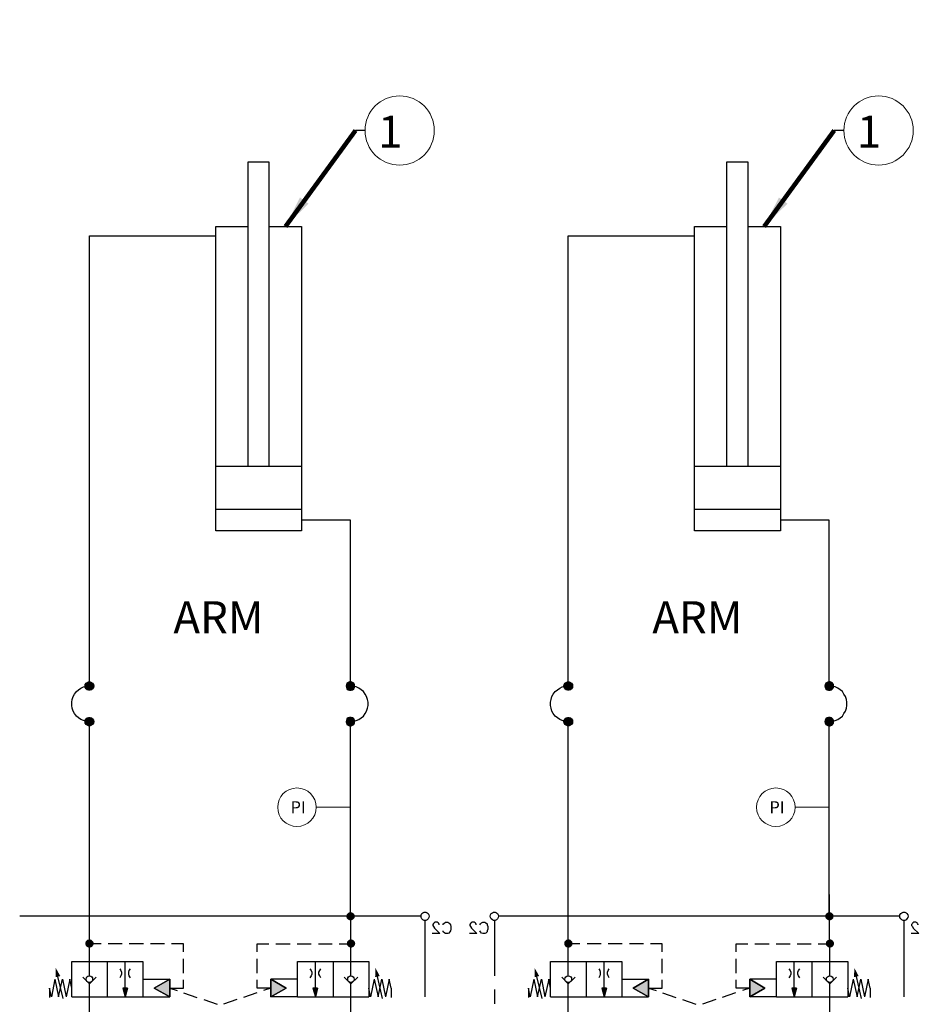
# Model space of a CAD drawing. Units: millimetres. Extents: x -97959 to -69954, y -745589 to -725809.
# Drawn here: x -93166 to -90827, y -737832 to -735275 of the extents above; entities that cross this region are included whole.
import ezdxf
from ezdxf.enums import TextEntityAlignment as Align

# ---------------------------------------------------------------- set-up
doc = ezdxf.new("R2010")
doc.units = ezdxf.units.MM
doc.header["$MEASUREMENT"] = 0
doc.linetypes.add('DGN Style 1', pattern=[691.569998, 1.150699, -690.4193])
doc.linetypes.add('DGN Style 5', pattern=[805.489183, 345.20965, -460.279533])
doc.styles.add('Style-ENGINEERING', font='ENGINEERING.shx')
doc.styles.add('Style-ENGINEERING_0', font='ENGINEERING.shx')
doc.dimstyles.new('MetricMM', dxfattribs={"dimtxt": 3, "dimasz": 3, "dimexe": 1.5, "dimexo": 1.5, "dimgap": 1.5, "dimtad": 1, "dimdec": 0, "dimzin": 7, "dimtxsty": 'Style-ENGINEERING_0', "dimcen": 0.09, "dimclrd": 1, "dimclre": 1, "dimclrt": 7, "dimadec": 0, "dimazin": 3, "dimtfac": 1, "dimtdec": 0, "dimtofl": 0, "dimtmove": 0, "dimatfit": 3, "dimfxl": 1, "dimtzin": 7, "dimlwd": -1, "dimlwe": 0, "dimarcsym": 0})

msp = doc.modelspace()

# ---------------------------------------------------------------- hatches: boundary and pattern name
at = {"linetype": 'Continuous', "extrusion": (0, 0, -1)}
for points in [[(92974.4, -737001.5), (92994.8, -736999.4), (92995.5, -737001.5)], [(92975.1, -736999.4), (92993.4, -736997.3), (92994.8, -736999.4)], [(92974.4, -737001.5), (92975.1, -736999.4), (92994.8, -736999.4)], [(92976.5, -736997.3), (92992, -736995.9), (92993.4, -736997.3)], [(92975.1, -736999.4), (92976.5, -736997.3), (92993.4, -736997.3)], [(92977.9, -736995.9), (92989.9, -736994.5), (92992, -736995.9)], [(92976.5, -736997.3), (92977.9, -736995.9), (92992, -736995.9)], [(92977.9, -736995.9), (92980, -736994.5), (92989.9, -736994.5)], [(92982.1, -736994.5), (92985.7, -736993.7), (92987.8, -736994.5)], [(92980, -736994.5), (92987.8, -736994.5)], [(92982.1, -736994.5), (92983.5, -736993.7), (92985.7, -736993.7)], [(92980, -736994.5), (92982.1, -736994.5)], [(92318.2, -737001.5), (92297.7, -736999.4), (92317.5, -736999.4)], [(92296.3, -737001.5), (92297.7, -736999.4), (92318.2, -737001.5)], [(92317.5, -736999.4), (92298.4, -736997.3), (92316.1, -736997.3)], [(92297.7, -736999.4), (92298.4, -736997.3), (92317.5, -736999.4)], [(92316.1, -736997.3), (92300.6, -736995.9), (92314, -736995.9)], [(92298.4, -736997.3), (92300.6, -736995.9), (92316.1, -736997.3)], [(92314, -736995.9), (92302, -736994.5), (92312.6, -736994.5)], [(92300.6, -736995.9), (92302, -736994.5), (92314, -736995.9)], [(92310.4, -736994.5), (92312.6, -736994.5)], [(92304.1, -736994.5), (92312.6, -736994.5)], [(92310.4, -736994.5), (92306.2, -736993.7), (92308.3, -736993.7)], [(92304.1, -736994.5), (92306.2, -736993.7), (92310.4, -736994.5)], [(91730.5, -737001.5), (91751, -736999.4), (91751.7, -737001.5)], [(91731.2, -736999.4), (91749.6, -736997.3), (91751, -736999.4)], [(91730.5, -737001.5), (91731.2, -736999.4), (91751, -736999.4)], [(91732.6, -736997.3), (91748.2, -736995.9), (91749.6, -736997.3)], [(91731.2, -736999.4), (91732.6, -736997.3), (91749.6, -736997.3)], [(91734, -736995.9), (91746, -736994.5), (91748.2, -736995.9)], [(91732.6, -736997.3), (91734, -736995.9), (91748.2, -736995.9)], [(91734, -736995.9), (91736.2, -736994.5), (91746, -736994.5)], [(91738.3, -736994.5), (91741.8, -736993.7), (91743.9, -736994.5)], [(91736.2, -736994.5), (91743.9, -736994.5)], [(91738.3, -736994.5), (91739.7, -736993.7), (91741.8, -736993.7)], [(91736.2, -736994.5), (91738.3, -736994.5)], [(91074.3, -737001.5), (91053.9, -736999.4), (91073.6, -736999.4)], [(91052.5, -737001.5), (91053.9, -736999.4), (91074.3, -737001.5)], [(91073.6, -736999.4), (91054.6, -736997.3), (91072.2, -736997.3)], [(91053.9, -736999.4), (91054.6, -736997.3), (91073.6, -736999.4)], [(91072.2, -736997.3), (91056.7, -736995.9), (91070.1, -736995.9)], [(91054.6, -736997.3), (91056.7, -736995.9), (91072.2, -736997.3)], [(91070.1, -736995.9), (91058.1, -736994.5), (91068.7, -736994.5)], [(91056.7, -736995.9), (91058.1, -736994.5), (91070.1, -736995.9)], [(91066.6, -736994.5), (91068.7, -736994.5)], [(91060.2, -736994.5), (91068.7, -736994.5)], [(91066.6, -736994.5), (91062.4, -736993.7), (91064.5, -736993.7)], [(91060.2, -736994.5), (91062.4, -736993.7), (91066.6, -736994.5)], [(92973.7, -737003.6), (92995.5, -737001.5), (92996.2, -737003.6)], [(92973, -737005), (92973.7, -737003.6), (92996.2, -737003.6)], [(92973, -737005), (92996.2, -737003.6), (92996.2, -737005)], [(92973.7, -737007.2), (92973, -737005), (92996.2, -737005)], [(92973.7, -737007.2), (92996.2, -737005), (92996.2, -737007.2)], [(92974.4, -737009.3), (92973.7, -737007.2), (92996.2, -737007.2)], [(92974.4, -737009.3), (92996.2, -737007.2), (92995.5, -737009.3)], [(92973.7, -737003.6), (92974.4, -737001.5), (92995.5, -737001.5)], [(92975.1, -737011.4), (92974.4, -737009.3), (92995.5, -737009.3)], [(92975.1, -737011.4), (92995.5, -737009.3), (92994.8, -737011.4)], [(92976.5, -737012.8), (92975.1, -737011.4), (92994.8, -737011.4)], [(92976.5, -737012.8), (92994.8, -737011.4), (92993.4, -737012.8)], [(92977.9, -737014.2), (92976.5, -737012.8), (92993.4, -737012.8)], [(92977.9, -737014.2), (92993.4, -737012.8), (92992, -737014.2)], [(92980, -737015.6), (92977.9, -737014.2), (92992, -737014.2)], [(92980, -737015.6), (92992, -737014.2), (92989.9, -737015.6)], [(92982.1, -737016.3), (92980, -737015.6), (92989.9, -737015.6)], [(92982.1, -737016.3), (92989.9, -737015.6), (92987.8, -737016.3)], [(92983.5, -737017), (92982.1, -737016.3), (92987.8, -737016.3)], [(92983.5, -737017), (92987.8, -737016.3), (92985.7, -737017)], [(92318.9, -737003.6), (92296.3, -737001.5), (92318.2, -737001.5)], [(92296.3, -737003.6), (92296.3, -737001.5), (92318.9, -737003.6)], [(92318.9, -737005), (92296.3, -737003.6), (92318.9, -737003.6)], [(92295.6, -737005), (92296.3, -737003.6), (92318.9, -737005)], [(92318.9, -737007.2), (92295.6, -737005), (92318.9, -737005)], [(92296.3, -737007.2), (92295.6, -737005), (92318.9, -737007.2)], [(92318.2, -737009.3), (92296.3, -737007.2), (92318.9, -737007.2)], [(92296.3, -737009.3), (92296.3, -737007.2), (92318.2, -737009.3)], [(92317.5, -737011.4), (92296.3, -737009.3), (92318.2, -737009.3)], [(92297.7, -737011.4), (92296.3, -737009.3), (92317.5, -737011.4)], [(92316.1, -737012.8), (92297.7, -737011.4), (92317.5, -737011.4)], [(92298.4, -737012.8), (92297.7, -737011.4), (92316.1, -737012.8)], [(92314, -737014.2), (92298.4, -737012.8), (92316.1, -737012.8)], [(92300.6, -737014.2), (92298.4, -737012.8), (92314, -737014.2)], [(92312.6, -737015.6), (92300.6, -737014.2), (92314, -737014.2)], [(92302, -737015.6), (92300.6, -737014.2), (92312.6, -737015.6)], [(92310.4, -737016.3), (92302, -737015.6), (92312.6, -737015.6)], [(92304.1, -737016.3), (92302, -737015.6), (92310.4, -737016.3)], [(92308.3, -737017), (92304.1, -737016.3), (92310.4, -737016.3)], [(92306.2, -737017), (92304.1, -737016.3), (92308.3, -737017)], [(91729.8, -737003.6), (91751.7, -737001.5), (91752.4, -737003.6)], [(91729.1, -737005), (91729.8, -737003.6), (91752.4, -737003.6)], [(91729.1, -737005), (91752.4, -737003.6), (91752.4, -737005)], [(91729.8, -737007.2), (91729.1, -737005), (91752.4, -737005)], [(91729.8, -737007.2), (91752.4, -737005), (91752.4, -737007.2)], [(91730.5, -737009.3), (91729.8, -737007.2), (91752.4, -737007.2)], [(91730.5, -737009.3), (91752.4, -737007.2), (91751.7, -737009.3)], [(91729.8, -737003.6), (91730.5, -737001.5), (91751.7, -737001.5)], [(91731.2, -737011.4), (91730.5, -737009.3), (91751.7, -737009.3)], [(91731.2, -737011.4), (91751.7, -737009.3), (91751, -737011.4)], [(91732.6, -737012.8), (91731.2, -737011.4), (91751, -737011.4)], [(91732.6, -737012.8), (91751, -737011.4), (91749.6, -737012.8)], [(91734, -737014.2), (91732.6, -737012.8), (91749.6, -737012.8)], [(91734, -737014.2), (91749.6, -737012.8), (91748.2, -737014.2)], [(91736.2, -737015.6), (91734, -737014.2), (91748.2, -737014.2)], [(91736.2, -737015.6), (91748.2, -737014.2), (91746, -737015.6)], [(91738.3, -737016.3), (91736.2, -737015.6), (91746, -737015.6)], [(91738.3, -737016.3), (91746, -737015.6), (91743.9, -737016.3)], [(91739.7, -737017), (91738.3, -737016.3), (91743.9, -737016.3)], [(91739.7, -737017), (91743.9, -737016.3), (91741.8, -737017)], [(91075.1, -737003.6), (91052.5, -737001.5), (91074.3, -737001.5)], [(91052.5, -737003.6), (91052.5, -737001.5), (91075.1, -737003.6)], [(91075.1, -737005), (91052.5, -737003.6), (91075.1, -737003.6)], [(91051.8, -737005), (91052.5, -737003.6), (91075.1, -737005)], [(91075.1, -737007.2), (91051.8, -737005), (91075.1, -737005)], [(91052.5, -737007.2), (91051.8, -737005), (91075.1, -737007.2)], [(91074.3, -737009.3), (91052.5, -737007.2), (91075.1, -737007.2)], [(91052.5, -737009.3), (91052.5, -737007.2), (91074.3, -737009.3)], [(91073.6, -737011.4), (91052.5, -737009.3), (91074.3, -737009.3)], [(91053.9, -737011.4), (91052.5, -737009.3), (91073.6, -737011.4)], [(91072.2, -737012.8), (91053.9, -737011.4), (91073.6, -737011.4)], [(91054.6, -737012.8), (91053.9, -737011.4), (91072.2, -737012.8)], [(91070.1, -737014.2), (91054.6, -737012.8), (91072.2, -737012.8)], [(91056.7, -737014.2), (91054.6, -737012.8), (91070.1, -737014.2)], [(91068.7, -737015.6), (91056.7, -737014.2), (91070.1, -737014.2)], [(91058.1, -737015.6), (91056.7, -737014.2), (91068.7, -737015.6)], [(91066.6, -737016.3), (91058.1, -737015.6), (91068.7, -737015.6)], [(91060.2, -737016.3), (91058.1, -737015.6), (91066.6, -737016.3)], [(91064.5, -737017), (91060.2, -737016.3), (91066.6, -737016.3)], [(91062.4, -737017), (91060.2, -737016.3), (91064.5, -737017)], [(92973.7, -737096.1), (92995.5, -737093.9), (92996.2, -737096.1)], [(92973, -737097.5), (92973.7, -737096.1), (92996.2, -737096.1)], [(92973, -737097.5), (92996.2, -737096.1), (92996.2, -737097.5)], [(92973.7, -737100.3), (92973, -737097.5), (92996.2, -737097.5)], [(92973.7, -737100.3), (92996.2, -737097.5), (92996.2, -737100.3)], [(92974.4, -737102.4), (92973.7, -737100.3), (92996.2, -737100.3)], [(92974.4, -737102.4), (92996.2, -737100.3), (92995.5, -737102.4)], [(92974.4, -737093.9), (92994.8, -737091.8), (92995.5, -737093.9)], [(92973.7, -737096.1), (92974.4, -737093.9), (92995.5, -737093.9)], [(92975.1, -737103.8), (92974.4, -737102.4), (92995.5, -737102.4)], [(92975.1, -737103.8), (92995.5, -737102.4), (92994.8, -737103.8)], [(92975.1, -737091.8), (92993.4, -737090.4), (92994.8, -737091.8)], [(92974.4, -737093.9), (92975.1, -737091.8), (92994.8, -737091.8)], [(92976.5, -737090.4), (92992, -737089), (92993.4, -737090.4)], [(92975.1, -737091.8), (92976.5, -737090.4), (92993.4, -737090.4)], [(92977.9, -737089), (92989.9, -737087.6), (92992, -737089)], [(92976.5, -737090.4), (92977.9, -737089), (92992, -737089)], [(92980, -737087.6), (92987.8, -737086.9), (92989.9, -737087.6)], [(92977.9, -737089), (92980, -737087.6), (92989.9, -737087.6)], [(92980, -737087.6), (92982.1, -737086.9), (92987.8, -737086.9)], [(92982.1, -737086.9), (92985.7, -737086.9)], [(92982.1, -737086.9), (92983.5, -737086.9)], [(92318.9, -737096.1), (92296.3, -737093.9), (92318.2, -737093.9)], [(92296.3, -737096.1), (92296.3, -737093.9), (92318.9, -737096.1)], [(92318.9, -737097.5), (92296.3, -737096.1), (92318.9, -737096.1)], [(92295.6, -737097.5), (92296.3, -737096.1), (92318.9, -737097.5)], [(92318.9, -737100.3), (92295.6, -737097.5), (92318.9, -737097.5)], [(92296.3, -737100.3), (92295.6, -737097.5), (92318.9, -737100.3)], [(92318.2, -737102.4), (92296.3, -737100.3), (92318.9, -737100.3)], [(92318.2, -737093.9), (92297.7, -737091.8), (92317.5, -737091.8)], [(92296.3, -737093.9), (92297.7, -737091.8), (92318.2, -737093.9)], [(92296.3, -737102.4), (92296.3, -737100.3), (92318.2, -737102.4)], [(92317.5, -737103.8), (92296.3, -737102.4), (92318.2, -737102.4)], [(92317.5, -737091.8), (92298.4, -737090.4), (92316.1, -737090.4)], [(92297.7, -737091.8), (92298.4, -737090.4), (92317.5, -737091.8)], [(92297.7, -737103.8), (92296.3, -737102.4), (92317.5, -737103.8)], [(92316.1, -737090.4), (92300.6, -737089), (92314, -737089)], [(92298.4, -737090.4), (92300.6, -737089), (92316.1, -737090.4)], [(92314, -737089), (92302, -737087.6), (92312.6, -737087.6)], [(92300.6, -737089), (92302, -737087.6), (92314, -737089)], [(92312.6, -737087.6), (92304.1, -737086.9), (92310.4, -737086.9)], [(92302, -737087.6), (92304.1, -737086.9), (92312.6, -737087.6)], [(92308.3, -737086.9), (92310.4, -737086.9)], [(92306.2, -737086.9), (92310.4, -737086.9)], [(91729.8, -737096.1), (91751.7, -737093.9), (91752.4, -737096.1)], [(91729.1, -737097.5), (91729.8, -737096.1), (91752.4, -737096.1)], [(91729.1, -737097.5), (91752.4, -737096.1), (91752.4, -737097.5)], [(91729.8, -737100.3), (91729.1, -737097.5), (91752.4, -737097.5)], [(91729.8, -737100.3), (91752.4, -737097.5), (91752.4, -737100.3)], [(91730.5, -737102.4), (91729.8, -737100.3), (91752.4, -737100.3)], [(91730.5, -737102.4), (91752.4, -737100.3), (91751.7, -737102.4)], [(91730.5, -737093.9), (91751, -737091.8), (91751.7, -737093.9)], [(91729.8, -737096.1), (91730.5, -737093.9), (91751.7, -737093.9)], [(91731.2, -737103.8), (91730.5, -737102.4), (91751.7, -737102.4)], [(91731.2, -737103.8), (91751.7, -737102.4), (91751, -737103.8)], [(91731.2, -737091.8), (91749.6, -737090.4), (91751, -737091.8)], [(91730.5, -737093.9), (91731.2, -737091.8), (91751, -737091.8)], [(91732.6, -737090.4), (91748.2, -737089), (91749.6, -737090.4)], [(91731.2, -737091.8), (91732.6, -737090.4), (91749.6, -737090.4)], [(91734, -737089), (91746, -737087.6), (91748.2, -737089)], [(91732.6, -737090.4), (91734, -737089), (91748.2, -737089)], [(91736.2, -737087.6), (91743.9, -737086.9), (91746, -737087.6)], [(91734, -737089), (91736.2, -737087.6), (91746, -737087.6)], [(91736.2, -737087.6), (91738.3, -737086.9), (91743.9, -737086.9)], [(91738.3, -737086.9), (91741.8, -737086.9)], [(91738.3, -737086.9), (91739.7, -737086.9)], [(91075.1, -737096.1), (91052.5, -737093.9), (91074.3, -737093.9)], [(91052.5, -737096.1), (91052.5, -737093.9), (91075.1, -737096.1)], [(91075.1, -737097.5), (91052.5, -737096.1), (91075.1, -737096.1)], [(91051.8, -737097.5), (91052.5, -737096.1), (91075.1, -737097.5)], [(91075.1, -737100.3), (91051.8, -737097.5), (91075.1, -737097.5)], [(91052.5, -737100.3), (91051.8, -737097.5), (91075.1, -737100.3)], [(91074.3, -737102.4), (91052.5, -737100.3), (91075.1, -737100.3)], [(91074.3, -737093.9), (91053.9, -737091.8), (91073.6, -737091.8)], [(91052.5, -737093.9), (91053.9, -737091.8), (91074.3, -737093.9)], [(91052.5, -737102.4), (91052.5, -737100.3), (91074.3, -737102.4)], [(91073.6, -737103.8), (91052.5, -737102.4), (91074.3, -737102.4)], [(91073.6, -737091.8), (91054.6, -737090.4), (91072.2, -737090.4)], [(91053.9, -737091.8), (91054.6, -737090.4), (91073.6, -737091.8)], [(91053.9, -737103.8), (91052.5, -737102.4), (91073.6, -737103.8)], [(91072.2, -737090.4), (91056.7, -737089), (91070.1, -737089)], [(91054.6, -737090.4), (91056.7, -737089), (91072.2, -737090.4)], [(91070.1, -737089), (91058.1, -737087.6), (91068.7, -737087.6)], [(91056.7, -737089), (91058.1, -737087.6), (91070.1, -737089)], [(91068.7, -737087.6), (91060.2, -737086.9), (91066.6, -737086.9)], [(91058.1, -737087.6), (91060.2, -737086.9), (91068.7, -737087.6)], [(91064.5, -737086.9), (91066.6, -737086.9)], [(91062.4, -737086.9), (91066.6, -737086.9)], [(92976.5, -737105.9), (92975.1, -737103.8), (92994.8, -737103.8)], [(92976.5, -737105.9), (92994.8, -737103.8), (92993.4, -737105.9)], [(92977.9, -737107.3), (92976.5, -737105.9), (92993.4, -737105.9)], [(92977.9, -737107.3), (92993.4, -737105.9), (92992, -737107.3)], [(92980, -737108.8), (92977.9, -737107.3), (92992, -737107.3)], [(92980, -737108.8), (92992, -737107.3), (92989.9, -737108.8)], [(92982.1, -737108.8), (92989.9, -737108.8), (92980, -737108.8)], [(92989.9, -737108.8), (92987.8, -737108.8), (92982.1, -737108.8), (92987.8, -737108.8)], [(92983.5, -737109.5), (92982.1, -737108.8), (92987.8, -737108.8)], [(92983.5, -737109.5), (92987.8, -737108.8), (92985.7, -737109.5)], [(92316.1, -737105.9), (92297.7, -737103.8), (92317.5, -737103.8)], [(92298.4, -737105.9), (92297.7, -737103.8), (92316.1, -737105.9)], [(92314, -737107.3), (92298.4, -737105.9), (92316.1, -737105.9)], [(92300.6, -737107.3), (92298.4, -737105.9), (92314, -737107.3)], [(92312.6, -737108.8), (92300.6, -737107.3), (92314, -737107.3)], [(92302, -737108.8), (92300.6, -737107.3), (92312.6, -737108.8)], [(92302, -737108.8), (92310.4, -737108.8), (92312.6, -737108.8), (92310.4, -737108.8)], [(92308.3, -737109.5), (92304.1, -737108.8), (92310.4, -737108.8)], [(92302, -737108.8), (92304.1, -737108.8), (92310.4, -737108.8), (92304.1, -737108.8)], [(92306.2, -737109.5), (92304.1, -737108.8), (92308.3, -737109.5)], [(91732.6, -737105.9), (91731.2, -737103.8), (91751, -737103.8)], [(91732.6, -737105.9), (91751, -737103.8), (91749.6, -737105.9)], [(91734, -737107.3), (91732.6, -737105.9), (91749.6, -737105.9)], [(91734, -737107.3), (91749.6, -737105.9), (91748.2, -737107.3)], [(91736.2, -737108.8), (91734, -737107.3), (91748.2, -737107.3)], [(91736.2, -737108.8), (91748.2, -737107.3), (91746, -737108.8)], [(91738.3, -737108.8), (91746, -737108.8), (91736.2, -737108.8)], [(91746, -737108.8), (91743.9, -737108.8), (91738.3, -737108.8), (91743.9, -737108.8)], [(91739.7, -737109.5), (91738.3, -737108.8), (91743.9, -737108.8)], [(91739.7, -737109.5), (91743.9, -737108.8), (91741.8, -737109.5)], [(91072.2, -737105.9), (91053.9, -737103.8), (91073.6, -737103.8)], [(91054.6, -737105.9), (91053.9, -737103.8), (91072.2, -737105.9)], [(91070.1, -737107.3), (91054.6, -737105.9), (91072.2, -737105.9)], [(91056.7, -737107.3), (91054.6, -737105.9), (91070.1, -737107.3)], [(91068.7, -737108.8), (91056.7, -737107.3), (91070.1, -737107.3)], [(91058.1, -737108.8), (91056.7, -737107.3), (91068.7, -737108.8)], [(91058.1, -737108.8), (91066.6, -737108.8), (91068.7, -737108.8), (91066.6, -737108.8)], [(91064.5, -737109.5), (91060.2, -737108.8), (91066.6, -737108.8)], [(91058.1, -737108.8), (91060.2, -737108.8), (91066.6, -737108.8), (91060.2, -737108.8)], [(91062.4, -737109.5), (91060.2, -737108.8), (91064.5, -737109.5)], [(92306.9, -737603.3), (92316.8, -737599.1), (92317.5, -737603.3)], [(92316.8, -737607.6), (92306.9, -737603.3), (92317.5, -737603.3)], [(92306.9, -737603.3), (92314, -737595.6), (92316.8, -737599.1)], [(92314, -737611.1), (92306.9, -737603.3), (92316.8, -737607.6)], [(92306.9, -737603.3), (92310.4, -737593.5), (92314, -737595.6)], [(92310.4, -737613.2), (92306.9, -737603.3), (92314, -737611.1)], [(92306.9, -737603.3), (92306.9, -737592.8), (92310.4, -737593.5)], [(92306.9, -737614.6), (92306.9, -737603.3), (92310.4, -737613.2)], [(92306.9, -737603.3), (92302.7, -737593.5), (92306.9, -737592.8)], [(92306.9, -737603.3), (92299.2, -737595.6), (92302.7, -737593.5)], [(92306.9, -737603.3), (92296.3, -737599.1), (92299.2, -737595.6)], [(92296.3, -737603.3), (92296.3, -737599.1), (92306.9, -737603.3)], [(92296.3, -737607.6), (92296.3, -737603.3), (92306.9, -737603.3)], [(92299.2, -737611.1), (92296.3, -737607.6), (92306.9, -737603.3)], [(92302.7, -737613.2), (92299.2, -737611.1), (92306.9, -737603.3)], [(92306.9, -737614.6), (92302.7, -737613.2), (92306.9, -737603.3)], [(91063.1, -737603.3), (91072.9, -737599.1), (91073.6, -737603.3)], [(91072.9, -737607.6), (91063.1, -737603.3), (91073.6, -737603.3)], [(91063.1, -737603.3), (91070.1, -737595.6), (91072.9, -737599.1)], [(91070.1, -737611.1), (91063.1, -737603.3), (91072.9, -737607.6)], [(91063.1, -737603.3), (91066.6, -737593.5), (91070.1, -737595.6)], [(91066.6, -737613.2), (91063.1, -737603.3), (91070.1, -737611.1)], [(91063.1, -737603.3), (91063.1, -737592.8), (91066.6, -737593.5)], [(91063.1, -737614.6), (91063.1, -737603.3), (91066.6, -737613.2)], [(91063.1, -737603.3), (91058.8, -737593.5), (91063.1, -737592.8)], [(91063.1, -737603.3), (91055.3, -737595.6), (91058.8, -737593.5)], [(91063.1, -737603.3), (91052.5, -737599.1), (91055.3, -737595.6)], [(91052.5, -737603.3), (91052.5, -737599.1), (91063.1, -737603.3)], [(91052.5, -737607.6), (91052.5, -737603.3), (91063.1, -737603.3)], [(91055.3, -737611.1), (91052.5, -737607.6), (91063.1, -737603.3)], [(91058.8, -737613.2), (91055.3, -737611.1), (91063.1, -737603.3)], [(91063.1, -737614.6), (91058.8, -737613.2), (91063.1, -737603.3)], [(92985, -737674.6), (92989.2, -737664), (92992.7, -737666.8)], [(92985, -737674.6), (92985, -737663.3), (92989.2, -737664)], [(92985, -737674.6), (92980, -737664), (92985, -737663.3)], [(92985, -737674.6), (92977.2, -737666.8), (92980, -737664)], [(92305.5, -737674.6), (92309.7, -737664), (92312.6, -737666.8)], [(92305.5, -737674.6), (92305.5, -737663.3), (92309.7, -737664)], [(92305.5, -737674.6), (92301.3, -737664), (92305.5, -737663.3)], [(92305.5, -737674.6), (92297.7, -737666.8), (92301.3, -737664)], [(91741.1, -737674.6), (91745.3, -737664), (91748.9, -737666.8)], [(91741.1, -737674.6), (91741.1, -737663.3), (91745.3, -737664)], [(91741.1, -737674.6), (91736.2, -737664), (91741.1, -737663.3)], [(91741.1, -737674.6), (91733.3, -737666.8), (91736.2, -737664)], [(91061.6, -737674.6), (91065.9, -737664), (91068.7, -737666.8)], [(91061.6, -737674.6), (91061.6, -737663.3), (91065.9, -737664)], [(91061.6, -737674.6), (91057.4, -737664), (91061.6, -737663.3)], [(91061.6, -737674.6), (91053.9, -737666.8), (91057.4, -737664)], [(92985, -737674.6), (92994.8, -737669.7), (92995.5, -737674.6)], [(92994.8, -737678.1), (92985, -737674.6), (92995.5, -737674.6)], [(92985, -737674.6), (92992.7, -737666.8), (92994.8, -737669.7)], [(92992.7, -737681.7), (92985, -737674.6), (92994.8, -737678.1)], [(92989.2, -737683.8), (92985, -737674.6), (92992.7, -737681.7)], [(92985, -737685.2), (92985, -737674.6), (92989.2, -737683.8)], [(92985, -737674.6), (92974.4, -737669.7), (92977.2, -737666.8)], [(92973.7, -737674.6), (92974.4, -737669.7), (92985, -737674.6)], [(92974.4, -737678.1), (92973.7, -737674.6), (92985, -737674.6)], [(92977.2, -737681.7), (92974.4, -737678.1), (92985, -737674.6)], [(92980, -737683.8), (92977.2, -737681.7), (92985, -737674.6)], [(92985, -737685.2), (92980, -737683.8), (92985, -737674.6)], [(92305.5, -737674.6), (92315.4, -737669.7), (92316.1, -737674.6)], [(92315.4, -737678.1), (92305.5, -737674.6), (92316.1, -737674.6)], [(92305.5, -737674.6), (92312.6, -737666.8), (92315.4, -737669.7)], [(92312.6, -737681.7), (92305.5, -737674.6), (92315.4, -737678.1)], [(92309.7, -737683.8), (92305.5, -737674.6), (92312.6, -737681.7)], [(92305.5, -737685.2), (92305.5, -737674.6), (92309.7, -737683.8)], [(92305.5, -737674.6), (92295.6, -737669.7), (92297.7, -737666.8)], [(92294.2, -737674.6), (92295.6, -737669.7), (92305.5, -737674.6)], [(92295.6, -737678.1), (92294.2, -737674.6), (92305.5, -737674.6)], [(92297.7, -737681.7), (92295.6, -737678.1), (92305.5, -737674.6)], [(92301.3, -737683.8), (92297.7, -737681.7), (92305.5, -737674.6)], [(92305.5, -737685.2), (92301.3, -737683.8), (92305.5, -737674.6)], [(91741.1, -737674.6), (91751, -737669.7), (91751.7, -737674.6)], [(91751, -737678.1), (91741.1, -737674.6), (91751.7, -737674.6)], [(91741.1, -737674.6), (91748.9, -737666.8), (91751, -737669.7)], [(91748.9, -737681.7), (91741.1, -737674.6), (91751, -737678.1)], [(91745.3, -737683.8), (91741.1, -737674.6), (91748.9, -737681.7)], [(91741.1, -737685.2), (91741.1, -737674.6), (91745.3, -737683.8)], [(91741.1, -737674.6), (91730.5, -737669.7), (91733.3, -737666.8)], [(91729.8, -737674.6), (91730.5, -737669.7), (91741.1, -737674.6)], [(91730.5, -737678.1), (91729.8, -737674.6), (91741.1, -737674.6)], [(91733.3, -737681.7), (91730.5, -737678.1), (91741.1, -737674.6)], [(91736.2, -737683.8), (91733.3, -737681.7), (91741.1, -737674.6)], [(91741.1, -737685.2), (91736.2, -737683.8), (91741.1, -737674.6)], [(91061.6, -737674.6), (91071.5, -737669.7), (91072.2, -737674.6)], [(91071.5, -737678.1), (91061.6, -737674.6), (91072.2, -737674.6)], [(91061.6, -737674.6), (91068.7, -737666.8), (91071.5, -737669.7)], [(91068.7, -737681.7), (91061.6, -737674.6), (91071.5, -737678.1)], [(91065.9, -737683.8), (91061.6, -737674.6), (91068.7, -737681.7)], [(91061.6, -737685.2), (91061.6, -737674.6), (91065.9, -737683.8)], [(91061.6, -737674.6), (91051.8, -737669.7), (91053.9, -737666.8)], [(91050.4, -737674.6), (91051.8, -737669.7), (91061.6, -737674.6)], [(91051.8, -737678.1), (91050.4, -737674.6), (91061.6, -737674.6)], [(91053.9, -737681.7), (91051.8, -737678.1), (91061.6, -737674.6)], [(91057.4, -737683.8), (91053.9, -737681.7), (91061.6, -737674.6)], [(91061.6, -737685.2), (91057.4, -737683.8), (91061.6, -737674.6)], [(93072.4, -737761.4), (93060.4, -737758.6), (93072.4, -737737.4)], [(92242.7, -737761.4), (92230.7, -737758.6), (92242, -737737.4)], [(91828.6, -737761.4), (91816.6, -737758.6), (91828.6, -737737.4)], [(90998.9, -737761.4), (90986.9, -737758.6), (90998.1, -737737.4)], [(92776.1, -737790.3), (92776.1, -737767), (92816.3, -737790.3)], [(92474.1, -737790.3), (92513.6, -737767), (92513.6, -737790.3)], [(91532.3, -737790.3), (91532.3, -737767), (91572.5, -737790.3)], [(91230.3, -737790.3), (91269.8, -737767), (91269.8, -737790.3)], [(92891.8, -737812.9), (92885.5, -737790.3), (92898.2, -737790.3)], [(92776.1, -737812.9), (92776.1, -737790.3), (92816.3, -737790.3)], [(92513.6, -737812.9), (92474.1, -737790.3), (92513.6, -737790.3)], [(92397.9, -737812.9), (92392.3, -737790.3), (92404.3, -737790.3)], [(91648, -737812.9), (91641.6, -737790.3), (91654.3, -737790.3)], [(91532.3, -737812.9), (91532.3, -737790.3), (91572.5, -737790.3)], [(91269.8, -737812.9), (91230.3, -737790.3), (91269.8, -737790.3)], [(91154.1, -737812.9), (91148.4, -737790.3), (91160.4, -737790.3)]]:
    msp.add_hatch(color=7, dxfattribs=at).paths.add_polyline_path(points)

# ---------------------------------------------------------------- linework, layer by layer
for p, q in [((-92269, -735562.8), (-92294, -735562.8)), ((-91025.1, -735562.8), (-91050.1, -735562.8))]:
    msp.add_line(p, q)
at = {"color": 7, "linetype": 'Continuous'}
for p, q in [((-92985, -737436.8), (-92985, -737086.9)), ((-91741.1, -737436.8), (-91741.1, -737086.9))]:
    msp.add_line(p, q, dxfattribs=at)
at = {"color": 7, "linetype": 'Continuous', "lineweight": 0}
for p, q in [((-92395.8, -737320.2), (-92306.9, -737320.2)), ((-91151.9, -737320.2), (-91063.1, -737320.2))]:
    msp.add_line(p, q, dxfattribs=at)
at = {"color": 7, "linetype": 'Continuous', "flags": 128}
for points in [[(-92573.6, -735644.7), (-92573.6, -736435.7)], [(-92517.9, -735644.7), (-92573.6, -735644.7)], [(-92517.9, -736435.7), (-92517.9, -735644.7)], [(-91329.8, -735644.7), (-91329.8, -736435.7)], [(-91274, -735644.7), (-91329.8, -735644.7)], [(-91274, -736435.7), (-91274, -735644.7)], [(-92656.9, -736602.2), (-92656.9, -735811.9)], [(-92433.9, -735811.9), (-92433.9, -736602.2), (-92656.9, -736602.2)], [(-92656.9, -735811.9), (-92573.6, -735811.9)], [(-92517.9, -735811.9), (-92433.9, -735811.9)], [(-91413, -736602.2), (-91413, -735811.9)], [(-91190.1, -735811.9), (-91190.1, -736602.2), (-91413, -736602.2)], [(-91413, -735811.9), (-91329.8, -735811.9)], [(-91274, -735811.9), (-91190.1, -735811.9)], [(-92985, -737017), (-92985, -735835.9), (-92656.9, -735835.9)], [(-91741.1, -737017), (-91741.1, -735835.9), (-91413, -735835.9)], [(-92433.9, -736435.7), (-92656.9, -736435.7)], [(-91190.1, -736435.7), (-91413, -736435.7)], [(-92656.9, -736546.4), (-92433.9, -736546.4)], [(-91413, -736546.4), (-91190.1, -736546.4)], [(-92306.9, -737017), (-92306.9, -736574.6), (-92433.9, -736574.6)], [(-91063.1, -737017), (-91063.1, -736574.6), (-91190.1, -736574.6)], [(-92973.7, -737005), (-92974.4, -737009.3), (-92976.5, -737012.8), (-92979.3, -737014.9), (-92982.8, -737016.3), (-92987.1, -737016.3), (-92990.6, -737014.9), (-92993.4, -737012.8), (-92995.5, -737009.3), (-92996.2, -737005), (-92995.5, -737001.5), (-92993.4, -736998), (-92990.6, -736995.9), (-92987.1, -736994.5), (-92982.8, -736994.5), (-92979.3, -736995.9), (-92976.5, -736998), (-92974.4, -737001.5), (-92973.7, -737005)], [(-92318.2, -737005), (-92317.5, -737009.3), (-92316.1, -737012.8), (-92312.6, -737014.9), (-92309, -737016.3), (-92304.8, -737016.3), (-92301.3, -737014.9), (-92298.4, -737012.8), (-92296.3, -737009.3), (-92296.3, -737005), (-92296.3, -737001.5), (-92298.4, -736998), (-92301.3, -736995.9), (-92304.8, -736994.5), (-92309, -736994.5), (-92312.6, -736995.9), (-92316.1, -736998), (-92317.5, -737001.5), (-92318.2, -737005)], [(-91729.8, -737005), (-91730.5, -737009.3), (-91732.6, -737012.8), (-91735.5, -737014.9), (-91739, -737016.3), (-91743.2, -737016.3), (-91746.7, -737014.9), (-91749.6, -737012.8), (-91751.7, -737009.3), (-91752.4, -737005), (-91751.7, -737001.5), (-91749.6, -736998), (-91746.7, -736995.9), (-91743.2, -736994.5), (-91739, -736994.5), (-91735.5, -736995.9), (-91732.6, -736998), (-91730.5, -737001.5), (-91729.8, -737005)], [(-91074.3, -737005), (-91073.6, -737009.3), (-91072.2, -737012.8), (-91068.7, -737014.9), (-91065.2, -737016.3), (-91060.9, -737016.3), (-91057.4, -737014.9), (-91054.6, -737012.8), (-91052.5, -737009.3), (-91052.5, -737005), (-91052.5, -737001.5), (-91054.6, -736998), (-91057.4, -736995.9), (-91060.9, -736994.5), (-91065.2, -736994.5), (-91068.7, -736995.9), (-91072.2, -736998), (-91073.6, -737001.5), (-91074.3, -737005)], [(-92985, -737097.5), (-92992.7, -737097.5), (-93000.5, -737095.3), (-93006.8, -737092.5), (-93013.2, -737088.3), (-93018.8, -737083.4), (-93023.8, -737077), (-93027.3, -737070.7), (-93029.4, -737062.9), (-93030.8, -737055.8), (-93030.8, -737047.4), (-93029.4, -737040.3), (-93027.3, -737032.6), (-93023.8, -737026.2), (-93018.8, -737019.9), (-93013.2, -737014.9), (-93006.8, -737010.7), (-93000.5, -737007.9), (-92992.7, -737005.7), (-92985, -737005)], [(-92306.9, -737097.5), (-92299.9, -737097.5), (-92292.1, -737095.3), (-92285, -737092.5), (-92278.7, -737088.3), (-92273, -737083.4), (-92268.8, -737077), (-92265.3, -737070.7), (-92262.5, -737062.9), (-92261.1, -737055.8), (-92261.1, -737047.4), (-92262.5, -737040.3), (-92265.3, -737032.6), (-92268.8, -737026.2), (-92273, -737019.9), (-92278.7, -737014.9), (-92285, -737010.7), (-92292.1, -737007.9), (-92299.9, -737005.7), (-92306.9, -737005)], [(-91741.1, -737097.5), (-91748.9, -737097.5), (-91756.6, -737095.3), (-91763, -737092.5), (-91769.3, -737088.3), (-91775, -737083.4), (-91779.9, -737077), (-91783.4, -737070.7), (-91785.5, -737062.9), (-91787, -737055.8), (-91787, -737047.4), (-91785.5, -737040.3), (-91783.4, -737032.6), (-91779.9, -737026.2), (-91775, -737019.9), (-91769.3, -737014.9), (-91763, -737010.7), (-91756.6, -737007.9), (-91748.9, -737005.7), (-91741.1, -737005)], [(-91063.1, -737097.5), (-91056, -737097.5), (-91048.2, -737095.3), (-91041.2, -737092.5), (-91034.8, -737088.3), (-91029.2, -737083.4), (-91025, -737077), (-91021.4, -737070.7), (-91018.6, -737062.9), (-91017.2, -737055.8), (-91017.2, -737047.4), (-91018.6, -737040.3), (-91021.4, -737032.6), (-91025, -737026.2), (-91029.2, -737019.9), (-91034.8, -737014.9), (-91041.2, -737010.7), (-91048.2, -737007.9), (-91056, -737005.7), (-91063.1, -737005)], [(-92973.7, -737097.5), (-92974.4, -737101.7), (-92976.5, -737105.2), (-92979.3, -737107.3), (-92982.8, -737108.8), (-92987.1, -737108.8), (-92990.6, -737107.3), (-92993.4, -737105.2), (-92995.5, -737101.7), (-92996.2, -737097.5), (-92995.5, -737093.9), (-92993.4, -737090.4), (-92990.6, -737088.3), (-92987.1, -737086.9), (-92982.8, -737086.9), (-92979.3, -737088.3), (-92976.5, -737090.4), (-92974.4, -737093.9), (-92973.7, -737097.5)], [(-92318.2, -737097.5), (-92317.5, -737101.7), (-92316.1, -737105.2), (-92312.6, -737107.3), (-92309, -737108.8), (-92304.8, -737108.8), (-92301.3, -737107.3), (-92298.4, -737105.2), (-92296.3, -737101.7), (-92296.3, -737097.5), (-92296.3, -737093.9), (-92298.4, -737090.4), (-92301.3, -737088.3), (-92304.8, -737086.9), (-92309, -737086.9), (-92312.6, -737088.3), (-92316.1, -737090.4), (-92317.5, -737093.9), (-92318.2, -737097.5)], [(-92306.9, -737603.3), (-92306.9, -737086.9)], [(-91729.8, -737097.5), (-91730.5, -737101.7), (-91732.6, -737105.2), (-91735.5, -737107.3), (-91739, -737108.8), (-91743.2, -737108.8), (-91746.7, -737107.3), (-91749.6, -737105.2), (-91751.7, -737101.7), (-91752.4, -737097.5), (-91751.7, -737093.9), (-91749.6, -737090.4), (-91746.7, -737088.3), (-91743.2, -737086.9), (-91739, -737086.9), (-91735.5, -737088.3), (-91732.6, -737090.4), (-91730.5, -737093.9), (-91729.8, -737097.5)], [(-91074.3, -737097.5), (-91073.6, -737101.7), (-91072.2, -737105.2), (-91068.7, -737107.3), (-91065.2, -737108.8), (-91060.9, -737108.8), (-91057.4, -737107.3), (-91054.6, -737105.2), (-91052.5, -737101.7), (-91052.5, -737097.5), (-91052.5, -737093.9), (-91054.6, -737090.4), (-91057.4, -737088.3), (-91060.9, -737086.9), (-91065.2, -737086.9), (-91068.7, -737088.3), (-91072.2, -737090.4), (-91073.6, -737093.9), (-91074.3, -737097.5)], [(-91063.1, -737603.3), (-91063.1, -737086.9)], [(-92985, -737720.5), (-92985, -737435.4)], [(-91741.1, -737720.5), (-91741.1, -737435.4)], [(-92305.5, -737720.5), (-92306.9, -737487.6)], [(-91061.6, -737720.5), (-91063.1, -737487.6)], [(-92124.2, -737603.3), (-93165.6, -737603.3)], [(-92123.5, -737603.3), (-92123.5, -737599.8), (-92121.4, -737596.3), (-92118.5, -737594.2), (-92115, -737592.8), (-92110.8, -737592.8), (-92107.2, -737594.2), (-92105.1, -737596.3), (-92103, -737599.8), (-92102.3, -737603.3), (-92103, -737606.9), (-92105.1, -737609.7), (-92107.2, -737612.5), (-92110.8, -737613.9), (-92115, -737613.9), (-92118.5, -737612.5), (-92121.4, -737609.7), (-92123.5, -737606.9), (-92123.5, -737603.3)], [(-92112.9, -737812.9), (-92112.9, -737614.6)], [(-91943.6, -737603.3), (-91942.9, -737599.8), (-91941.5, -737596.3), (-91937.9, -737594.2), (-91935.1, -737592.8), (-91930.9, -737592.8), (-91927.4, -737594.2), (-91925.2, -737596.3), (-91923.1, -737599.8), (-91922.4, -737603.3), (-91923.1, -737606.9), (-91925.2, -737609.7), (-91927.4, -737612.5), (-91930.9, -737613.9), (-91935.1, -737613.9), (-91937.9, -737612.5), (-91941.5, -737609.7), (-91942.9, -737606.9), (-91943.6, -737603.3)], [(-91933, -737614.6), (-91933, -737757.9)], [(-90880.3, -737603.3), (-91921.7, -737603.3)], [(-90879.6, -737603.3), (-90879.6, -737599.8), (-90877.5, -737596.3), (-90874.7, -737594.2), (-90871.1, -737592.8), (-90866.9, -737592.8), (-90863.4, -737594.2), (-90861.3, -737596.3), (-90859.2, -737599.8), (-90858.4, -737603.3), (-90859.2, -737606.9), (-90861.3, -737609.7), (-90863.4, -737612.5), (-90866.9, -737613.9), (-90871.1, -737613.9), (-90874.7, -737612.5), (-90877.5, -737609.7), (-90879.6, -737606.9), (-90879.6, -737603.3)], [(-90869, -737812.9), (-90869, -737614.6)], [(-92076.2, -737625.9), (-92076.2, -737624.5), (-92077.6, -737621.7), (-92079, -737620.3), (-92081.8, -737618.9), (-92087.5, -737618.9), (-92089.6, -737620.3), (-92091, -737621.7), (-92093.1, -737624.5), (-92093.1, -737627.3), (-92091, -737630.2), (-92088.9, -737634.4), (-92074.8, -737647.8), (-92094.5, -737647.8)], [(-92066.3, -737625.9), (-92065.6, -737623.1), (-92062.1, -737620.3), (-92060, -737618.9), (-92054.3, -737618.9), (-92051.5, -737620.3), (-92048.7, -737623.1), (-92047.3, -737625.9), (-92045.9, -737630.2), (-92045.9, -737637.2), (-92047.3, -737641.4), (-92048.7, -737643.6), (-92051.5, -737647.1), (-92054.3, -737647.8), (-92060, -737647.8), (-92062.1, -737647.1), (-92065.6, -737643.6), (-92066.3, -737641.4)], [(-91980.3, -737625.9), (-91980.3, -737624.5), (-91981, -737621.7), (-91983.1, -737620.3), (-91985.2, -737618.9), (-91990.9, -737618.9), (-91993.7, -737620.3), (-91995.1, -737621.7), (-91996.5, -737624.5), (-91996.5, -737627.3), (-91995.1, -737630.2), (-91992.3, -737634.4), (-91978.9, -737647.8), (-91997.9, -737647.8)], [(-91970.4, -737625.9), (-91969, -737623.1), (-91966.2, -737620.3), (-91963.3, -737618.9), (-91957.7, -737618.9), (-91955.6, -737620.3), (-91952.1, -737623.1), (-91951.4, -737625.9), (-91949.9, -737630.2), (-91949.9, -737637.2), (-91951.4, -737641.4), (-91952.1, -737643.6), (-91955.6, -737647.1), (-91957.7, -737647.8), (-91963.3, -737647.8), (-91966.2, -737647.1), (-91969, -737643.6), (-91970.4, -737641.4)], [(-90832.3, -737625.9), (-90832.3, -737624.5), (-90833.8, -737621.7), (-90835.2, -737620.3), (-90838, -737618.9), (-90843.6, -737618.9), (-90845.7, -737620.3), (-90847.2, -737621.7), (-90849.3, -737624.5), (-90849.3, -737627.3), (-90847.2, -737630.2), (-90845, -737634.4), (-90830.9, -737647.8), (-90850.7, -737647.8)], [(-92954.6, -737674.6), (-92985, -737674.6)], [(-92899.6, -737674.6), (-92936.3, -737674.6)], [(-92844.5, -737674.6), (-92881.2, -737674.6)], [(-92789.5, -737674.6), (-92826.2, -737674.6)], [(-92740.8, -737695.8), (-92740.8, -737674.6), (-92771.2, -737674.6)], [(-92548.9, -737695.8), (-92548.9, -737674.6), (-92518.6, -737674.6)], [(-92500.2, -737674.6), (-92463.5, -737674.6)], [(-92445.2, -737674.6), (-92408.5, -737674.6)], [(-92390.2, -737674.6), (-92354.2, -737674.6)], [(-92335.8, -737674.6), (-92305.5, -737674.6)], [(-92305.5, -737674.6), (-92305.5, -737673.9)], [(-91710.8, -737674.6), (-91741.1, -737674.6)], [(-91655.7, -737674.6), (-91692.4, -737674.6)], [(-91600.7, -737674.6), (-91637.4, -737674.6)], [(-91545.7, -737674.6), (-91582.3, -737674.6)], [(-91497, -737695.8), (-91497, -737674.6), (-91527.3, -737674.6)], [(-91305.1, -737695.8), (-91305.1, -737674.6), (-91274.7, -737674.6)], [(-91256.4, -737674.6), (-91219.7, -737674.6)], [(-91201.3, -737674.6), (-91164.7, -737674.6)], [(-91146.3, -737674.6), (-91110.3, -737674.6)], [(-91092, -737674.6), (-91061.6, -737674.6)], [(-91061.6, -737674.6), (-91061.6, -737673.9)], [(-92740.8, -737750.8), (-92740.8, -737714.1)], [(-92548.9, -737750.8), (-92548.9, -737714.1)], [(-91497, -737750.8), (-91497, -737714.1)], [(-91305.1, -737750.8), (-91305.1, -737714.1)], [(-93030.8, -737720.5), (-92846, -737720.5), (-92846, -737812.9), (-92776.1, -737812.9)], [(-93030.8, -737812.9), (-93030.8, -737720.5)], [(-92985, -737757.9), (-92985, -737720.5)], [(-92938.4, -737720.5), (-92938.4, -737812.9)], [(-92905.9, -737739.5), (-92903.1, -737743.8), (-92901.7, -737748.7), (-92901.7, -737753.6), (-92903.1, -737757.9), (-92905.9, -737762.8)], [(-92891.8, -737812.9), (-92891.8, -737720.5)], [(-92878.4, -737762.8), (-92881.2, -737757.9), (-92882.6, -737753.6), (-92882.6, -737748.7), (-92881.2, -737743.8), (-92878.4, -737739.5)], [(-92444.5, -737720.5), (-92258.9, -737720.5), (-92258.9, -737812.9)], [(-92444.5, -737812.9), (-92444.5, -737720.5)], [(-92412, -737739.5), (-92408.5, -737743.8), (-92407.1, -737748.7), (-92407.1, -737753.6), (-92408.5, -737757.9), (-92412, -737762.8)], [(-92397.9, -737812.9), (-92397.9, -737720.5)], [(-92383.8, -737762.8), (-92386.6, -737757.9), (-92388.8, -737753.6), (-92388.8, -737748.7), (-92386.6, -737743.8), (-92383.8, -737739.5)], [(-92352.1, -737720.5), (-92352.1, -737812.9)], [(-92305.5, -737757.9), (-92305.5, -737720.5)], [(-91787, -737720.5), (-91602.1, -737720.5), (-91602.1, -737812.9), (-91532.3, -737812.9)], [(-91787, -737812.9), (-91787, -737720.5)], [(-91741.1, -737757.9), (-91741.1, -737720.5)], [(-91694.5, -737720.5), (-91694.5, -737812.9)], [(-91662.1, -737739.5), (-91659.3, -737743.8), (-91657.8, -737748.7), (-91657.8, -737753.6), (-91659.3, -737757.9), (-91662.1, -737762.8)], [(-91648, -737812.9), (-91648, -737720.5)], [(-91634.6, -737762.8), (-91637.4, -737757.9), (-91638.8, -737753.6), (-91638.8, -737748.7), (-91637.4, -737743.8), (-91634.6, -737739.5)], [(-91200.6, -737720.5), (-91015.1, -737720.5), (-91015.1, -737812.9)], [(-91200.6, -737812.9), (-91200.6, -737720.5)], [(-91168.2, -737739.5), (-91164.7, -737743.8), (-91163.2, -737748.7), (-91163.2, -737753.6), (-91164.7, -737757.9), (-91168.2, -737762.8)], [(-91154.1, -737812.9), (-91154.1, -737720.5)], [(-91140, -737762.8), (-91142.8, -737757.9), (-91144.9, -737753.6), (-91144.9, -737748.7), (-91142.8, -737743.8), (-91140, -737739.5)], [(-91108.2, -737720.5), (-91108.2, -737812.9)], [(-91061.6, -737757.9), (-91061.6, -737720.5)], [(-93074.6, -737767), (-93083.7, -737812.9), (-93088.7, -737790.3)], [(-93074.6, -737767), (-93064.7, -737812.9), (-93054.8, -737767), (-93045.6, -737812.9)], [(-93052.7, -737817.1), (-93066.8, -737760)], [(-93030.8, -737790.3), (-93035.8, -737767), (-93045.6, -737812.9)], [(-92985, -737779), (-93001.9, -737761.4)], [(-92993.4, -737767), (-92992.7, -737763.5), (-92991.3, -737760.7), (-92988.5, -737758.6), (-92985, -737757.9), (-92981.4, -737758.6), (-92978.6, -737760.7), (-92976.5, -737763.5), (-92976.5, -737767), (-92976.5, -737770.6), (-92978.6, -737772.7), (-92981.4, -737774.8), (-92985, -737775.5), (-92988.5, -737774.8), (-92991.3, -737772.7), (-92992.7, -737770.6), (-92993.4, -737767)], [(-92985, -737779), (-92967.3, -737761.4)], [(-92846, -737767), (-92776.1, -737767), (-92776.1, -737812.9)], [(-92776.1, -737812.9), (-92816.3, -737790.3), (-92776.1, -737812.9), (-92776.1, -737767), (-92816.3, -737790.3), (-92776.1, -737767)], [(-92776.1, -737767), (-92776.1, -737812.9)], [(-92444.5, -737767), (-92513.6, -737767), (-92513.6, -737812.9)], [(-92513.6, -737767), (-92474.1, -737790.3), (-92513.6, -737767), (-92513.6, -737812.9), (-92474.1, -737790.3), (-92513.6, -737812.9), (-92513.6, -737767)], [(-92305.5, -737779), (-92323.1, -737761.4)], [(-92314, -737767), (-92314, -737763.5), (-92311.9, -737760.7), (-92309, -737758.6), (-92305.5, -737757.9), (-92302, -737758.6), (-92299.9, -737760.7), (-92297.7, -737763.5), (-92297, -737767), (-92297.7, -737770.6), (-92299.9, -737772.7), (-92302, -737774.8), (-92305.5, -737775.5), (-92309, -737774.8), (-92311.9, -737772.7), (-92314, -737770.6), (-92314, -737767)], [(-92305.5, -737779), (-92287.9, -737761.4)], [(-92244.8, -737767), (-92254.7, -737812.9), (-92258.9, -737790.3)], [(-92244.8, -737767), (-92234.9, -737812.9), (-92225.1, -737767), (-92215.9, -737812.9)], [(-92223.7, -737817.1), (-92236.4, -737760)], [(-92201.1, -737790.3), (-92206, -737767), (-92215.9, -737812.9)], [(-91830.7, -737767), (-91839.9, -737812.9), (-91844.8, -737790.3)], [(-91830.7, -737767), (-91820.8, -737812.9), (-91810.9, -737767), (-91801.8, -737812.9)], [(-91808.8, -737817.1), (-91822.9, -737760)], [(-91787, -737790.3), (-91791.9, -737767), (-91801.8, -737812.9)], [(-91741.1, -737779), (-91758, -737761.4)], [(-91749.6, -737767), (-91748.9, -737763.5), (-91747.4, -737760.7), (-91744.6, -737758.6), (-91741.1, -737757.9), (-91737.6, -737758.6), (-91734.7, -737760.7), (-91732.6, -737763.5), (-91732.6, -737767), (-91732.6, -737770.6), (-91734.7, -737772.7), (-91737.6, -737774.8), (-91741.1, -737775.5), (-91744.6, -737774.8), (-91747.4, -737772.7), (-91748.9, -737770.6), (-91749.6, -737767)], [(-91741.1, -737779), (-91723.5, -737761.4)], [(-91602.1, -737767), (-91532.3, -737767), (-91532.3, -737812.9)], [(-91532.3, -737812.9), (-91572.5, -737790.3), (-91532.3, -737812.9), (-91532.3, -737767), (-91572.5, -737790.3), (-91532.3, -737767)], [(-91532.3, -737767), (-91532.3, -737812.9)], [(-91200.6, -737767), (-91269.8, -737767), (-91269.8, -737812.9)], [(-91269.8, -737767), (-91230.3, -737790.3), (-91269.8, -737767), (-91269.8, -737812.9), (-91230.3, -737790.3), (-91269.8, -737812.9), (-91269.8, -737767)], [(-91061.6, -737779), (-91079.3, -737761.4)], [(-91070.1, -737767), (-91070.1, -737763.5), (-91068, -737760.7), (-91065.2, -737758.6), (-91061.6, -737757.9), (-91058.1, -737758.6), (-91056, -737760.7), (-91053.9, -737763.5), (-91053.2, -737767), (-91053.9, -737770.6), (-91056, -737772.7), (-91058.1, -737774.8), (-91061.6, -737775.5), (-91065.2, -737774.8), (-91068, -737772.7), (-91070.1, -737770.6), (-91070.1, -737767)], [(-91061.6, -737779), (-91044, -737761.4)], [(-91001, -737767), (-91010.8, -737812.9), (-91015.1, -737790.3)], [(-91001, -737767), (-90991.1, -737812.9), (-90981.2, -737767), (-90972, -737812.9)], [(-90979.8, -737817.1), (-90992.5, -737760)], [(-90957.2, -737790.3), (-90962.2, -737767), (-90972, -737812.9)], [(-93088.7, -737790.3), (-93088.7, -737814.3)], [(-92985, -737812.9), (-92985, -737779)], [(-92985, -738109.9), (-92985, -737786.8)], [(-92885.5, -737790.3), (-92898.2, -737790.3), (-92891.8, -737812.9), (-92885.5, -737790.3), (-92891.8, -737812.9)], [(-92898.2, -737790.3), (-92885.5, -737790.3)], [(-92898.2, -737790.3), (-92891.8, -737812.9)], [(-92776.1, -737790.3), (-92740.8, -737790.3), (-92740.8, -737768.4)], [(-92776.1, -737790.3), (-92757.1, -737796)], [(-92513.6, -737790.3), (-92548.9, -737790.3), (-92548.9, -737768.4)], [(-92513.6, -737790.3), (-92532.7, -737796)], [(-92392.3, -737790.3), (-92404.3, -737790.3), (-92397.9, -737812.9), (-92392.3, -737790.3), (-92397.9, -737812.9)], [(-92404.3, -737790.3), (-92392.3, -737790.3)], [(-92404.3, -737790.3), (-92397.9, -737812.9)], [(-92305.5, -737812.9), (-92305.5, -737779)], [(-92305.5, -738109.9), (-92305.5, -737786.8)], [(-92201.1, -737790.3), (-92201.1, -737814.3)], [(-91844.8, -737790.3), (-91844.8, -737814.3)], [(-91741.1, -737812.9), (-91741.1, -737779)], [(-91741.1, -738109.9), (-91741.1, -737786.8)], [(-91641.6, -737790.3), (-91654.3, -737790.3), (-91648, -737812.9), (-91641.6, -737790.3), (-91648, -737812.9)], [(-91654.3, -737790.3), (-91641.6, -737790.3)], [(-91654.3, -737790.3), (-91648, -737812.9)], [(-91532.3, -737790.3), (-91497, -737790.3), (-91497, -737768.4)], [(-91532.3, -737790.3), (-91513.2, -737796)], [(-91269.8, -737790.3), (-91305.1, -737790.3), (-91305.1, -737768.4)], [(-91269.8, -737790.3), (-91288.8, -737796)], [(-91148.4, -737790.3), (-91160.4, -737790.3), (-91154.1, -737812.9), (-91148.4, -737790.3), (-91154.1, -737812.9)], [(-91160.4, -737790.3), (-91148.4, -737790.3)], [(-91160.4, -737790.3), (-91154.1, -737812.9)], [(-91061.6, -737812.9), (-91061.6, -737779)], [(-91061.6, -738109.9), (-91061.6, -737786.8)], [(-90957.2, -737790.3), (-90957.2, -737814.3)], [(-93030.8, -737812.9), (-92846, -737812.9)], [(-92740.1, -737802.3), (-92705.6, -737814.3)], [(-92687.9, -737819.2), (-92653.3, -737831.2)], [(-92601.8, -737819.2), (-92636.4, -737831.2)], [(-92550.3, -737802.3), (-92584.9, -737814.3)], [(-92444.5, -737812.9), (-92513.6, -737812.9)], [(-92444.5, -737812.9), (-92258.9, -737812.9)], [(-91933, -737793.8), (-91933, -737830.5)], [(-91787, -737812.9), (-91602.1, -737812.9)], [(-91496.3, -737802.3), (-91461.7, -737814.3)], [(-91444.1, -737819.2), (-91409.5, -737831.2)], [(-91358, -737819.2), (-91392.6, -737831.2)], [(-91306.5, -737802.3), (-91341, -737814.3)], [(-91200.6, -737812.9), (-91269.8, -737812.9)], [(-91200.6, -737812.9), (-91015.1, -737812.9)]]:
    msp.add_lwpolyline(points, dxfattribs=at)
at = {"lineweight": 13}
for centre in [(-92179, -735562.8), (-90935.1, -735562.8)]:
    msp.add_circle(centre, 90, dxfattribs=at)
at = {"color": 7, "linetype": 'Continuous', "lineweight": 0}
for centre in [(-92445.8, -737320.2), (-91201.9, -737320.2)]:
    msp.add_arc(centre, 50, 0, 360, dxfattribs=at)
at = {"color": 7, "linetype": 'DGN Style 1', "lineweight": 0}
msp.add_3dface([(-97959.5, -725809), (-69954.2, -725809), (-69954.2, -745589.2), (-97959.5, -745589.2)], dxfattribs=at)

# ---------------------------------------------------------------- texts
at = {"style": 'Style-ENGINEERING'}
for s, height, p in [('ARM', 83.5, (-92532.6, -736826.9)), ('ARM', 83.5, (-91288.7, -736826.9)), ('PI', 31.31, (-92422.9, -737320.2)), ('PI', 31.31, (-91179.1, -737320.2))]:
    msp.add_text(s, height=height, dxfattribs=at).set_placement(p, align=Align.MIDDLE_RIGHT)
at = {"color": 7, "linetype": 'DGN Style 5', "lineweight": 0, "char_height": 83.5, "attachment_point": 6, "line_spacing_factor": 0.6, "style": 'Style-ENGINEERING'}
for insert in [(-92172, -735576.8), (-90928.1, -735576.8)]:
    msp.add_mtext('1', dxfattribs=dict(at, insert=insert))

# ---------------------------------------------------------------- leaders
at = {"color": 1, "linetype": 'Continuous'}
for points in [[(-92475.9, -735811.9), (-92294, -735562.8)], [(-91232, -735811.9), (-91050.1, -735562.8)]]:
    msp.add_leader(points, dimstyle='MetricMM', override={"dimtxt": 83.25, "dimasz": 83.25, "dimgap": 41.625, "dimclrd": 0, "dimlwd": 65534}, dxfattribs=at)

doc.saveas('drawing.dxf')
